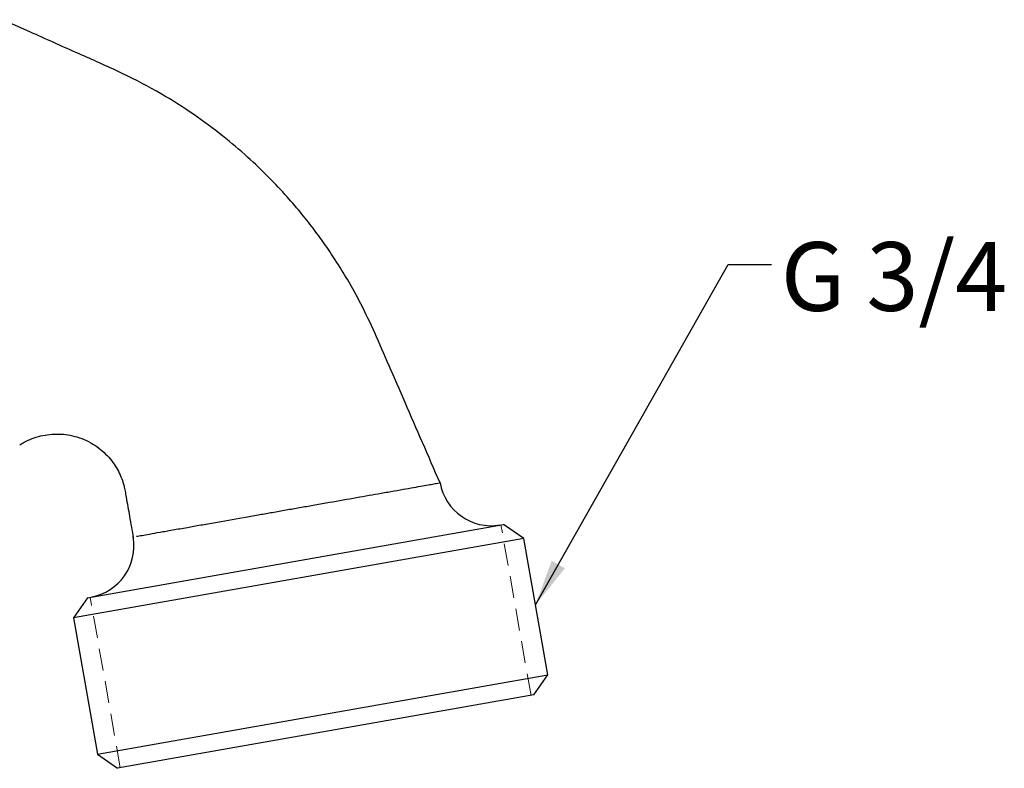
# Model space of a CAD drawing. Units: millimetres. Extents: x 76 to 227, y 63 to 158.
# Drawn here: x 170 to 227, y 68 to 112 of the extents above; entities that cross this region are included whole.
import ezdxf

# ---------------------------------------------------------------- set-up
doc = ezdxf.new("R2010")
doc.units = ezdxf.units.MM
doc.linetypes.add('HIDDEN', pattern=[1.905, 1.27, -0.635])
doc.layers.add('ANNOTATIONS', color=7, linetype='Continuous')
doc.styles.add('SLDTEXTSTYLE0', font='TXT', dxfattribs={"width": 0.7})
doc.dimstyles.new('SLDDIMSTYLE1', dxfattribs={"dimtxt": 0.18, "dimasz": 2.686756, "dimexe": 0, "dimexo": 0.0625, "dimgap": 0, "dimtad": 0, "dimtih": 1, "dimtoh": 1, "dimdec": 0, "dimrnd": 1e-09, "dimzin": 0, "dimdsep": 46, "dimtxsty": 'Standard', "dimsah": 1, "dimcen": 0.09, "dimadec": 0, "dimazin": 0, "dimtfac": 2.686756, "dimtdec": 0, "dimtofl": 0, "dimtmove": 0, "dimatfit": 3, "dimfxl": 0, "dimfrac": 2, "dimtolj": 1, "dimtzin": 0, "dimarcsym": 0})

msp = doc.modelspace()

# ---------------------------------------------------------------- linework, layer by layer
at = {"color": 7, "linetype": 'Continuous', "lineweight": 25}
for p, q in [((170.507, 110.832), (168.917, 111.545)), ((186.844, 83.52), (187.772, 83.683)), ((181.521, 82.581), (182.797, 82.806)), ((182.826, 82.811), (183.754, 82.975)), ((173.806, 78.174), (197.835, 82.411)), ((179.569, 82.236), (179.842, 82.285)), ((198.993, 81.6), (197.835, 82.411)), ((198.993, 81.6), (172.994, 77.016)), ((200.383, 73.722), (198.993, 81.6)), ((173.806, 78.174), (172.994, 77.016)), ((172.994, 77.016), (174.384, 69.137)), ((174.384, 69.137), (200.383, 73.722)), ((199.571, 72.563), (200.383, 73.722)), ((199.571, 72.563), (175.542, 68.326)), ((174.384, 69.137), (175.542, 68.326))]:
    msp.add_line(p, q, dxfattribs=at)
at = {"color": 7, "linetype": 'HIDDEN', "lineweight": 18}
for p, q in [((199.418, 72.536), (197.681, 82.384)), ((175.696, 68.353), (173.959, 78.201))]:
    msp.add_line(p, q, dxfattribs=at)
at = {"color": 7, "linetype": 'Continuous', "lineweight": 25}
for centre, start, end in [((197.117, 85.331), 190, 280), ((173.482, 81.164), 280, 10)]:
    msp.add_arc(centre, 3, start, end, dxfattribs=at)
for points, knots in [([(194.163, 84.81), (193.825, 85.584), (193.151, 87.132), (192.171, 89.385), (191.246, 91.495), (190.433, 93.404), (189.649, 95.063), (188.876, 96.461), (188.16, 97.621), (187.488, 98.614), (186.816, 99.532), (186.064, 100.481), (185.174, 101.512), (184.109, 102.631), (182.853, 103.815), (181.384, 105.039), (179.686, 106.273), (177.739, 107.484), (175.522, 108.611), (173.065, 109.677), (171.379, 110.438), (170.507, 110.832)], [0, 0, 0, 0, 0.069214, 0.138364, 0.201308, 0.258044, 0.308406, 0.351657, 0.388855, 0.420065, 0.449882, 0.48211, 0.519294, 0.561442, 0.608577, 0.660743, 0.718013, 0.780502, 0.848375, 0.92165, 1, 1, 1, 1]), ([(169.888, 86.993), (169.975, 87.048), (170.201, 87.193), (170.606, 87.371), (171.095, 87.526), (171.612, 87.615), (172.142, 87.637), (172.675, 87.587), (173.214, 87.463), (173.739, 87.262), (174.23, 86.987), (174.662, 86.66), (175.033, 86.293), (175.343, 85.897), (175.592, 85.481), (175.781, 85.056), (175.908, 84.672), (175.952, 84.429), (175.97, 84.332)], [0, 0, 0, 0, 0.039248, 0.10283, 0.168418, 0.235259, 0.302882, 0.370991, 0.439396, 0.5138, 0.585312, 0.654091, 0.720403, 0.784381, 0.846059, 0.905392, 0.962256, 1, 1, 1, 1]), ([(175.974, 84.331), (175.994, 84.215), (176.08, 83.731), (176.239, 82.828), (176.375, 82.04), (176.447, 81.622)], [0, 0, 0, 0, 0.127899, 0.53678, 1, 1, 1, 1]), ([(183.754, 82.975), (183.997, 83.017), (184.499, 83.104), (185.268, 83.245), (186.059, 83.38), (186.581, 83.473), (186.844, 83.52)], [0, 0, 0, 0, 0.2368543, 0.4900267, 0.7433507, 1, 1, 1, 1])]:
    msp.add_open_spline(points, degree=3, knots=knots, dxfattribs=at)
for points in [[(190.757, 84.21), (191.014, 84.255), (191.529, 84.346), (192.202, 84.464), (192.791, 84.568), (193.283, 84.655), (193.673, 84.724), (193.953, 84.773), (194.13, 84.804), (194.152, 84.808), (194.163, 84.81)], [(187.772, 83.683), (188.306, 83.778), (189.374, 83.966), (190.296, 84.128), (190.757, 84.21)], [(179.842, 82.285), (180.107, 82.332), (180.638, 82.425), (181.227, 82.529), (181.521, 82.581)], [(177.393, 81.853), (177.584, 81.887), (177.967, 81.954), (178.701, 82.084), (179.28, 82.186), (179.569, 82.237)], [(176.642, 81.721), (176.734, 81.737), (176.918, 81.769), (177.235, 81.825), (177.393, 81.853)]]:
    msp.add_open_spline(points, degree=3, dxfattribs=at)

# ---------------------------------------------------------------- texts
at = {"layer": 'ANNOTATIONS', "color": 7, "insert": (213.843, 98.705), "char_height": 3.9687, "attachment_point": 1, "style": 'SLDTEXTSTYLE0'}
msp.add_mtext('G 3/4', dxfattribs=at)

# ---------------------------------------------------------------- leaders
at = {"layer": 'ANNOTATIONS', "color": 7}
msp.add_leader([(199.671, 77.756), (210.812, 97.416), (213.312, 97.416)], dimstyle='SLDDIMSTYLE1', dxfattribs=at)

doc.saveas('drawing.dxf')
